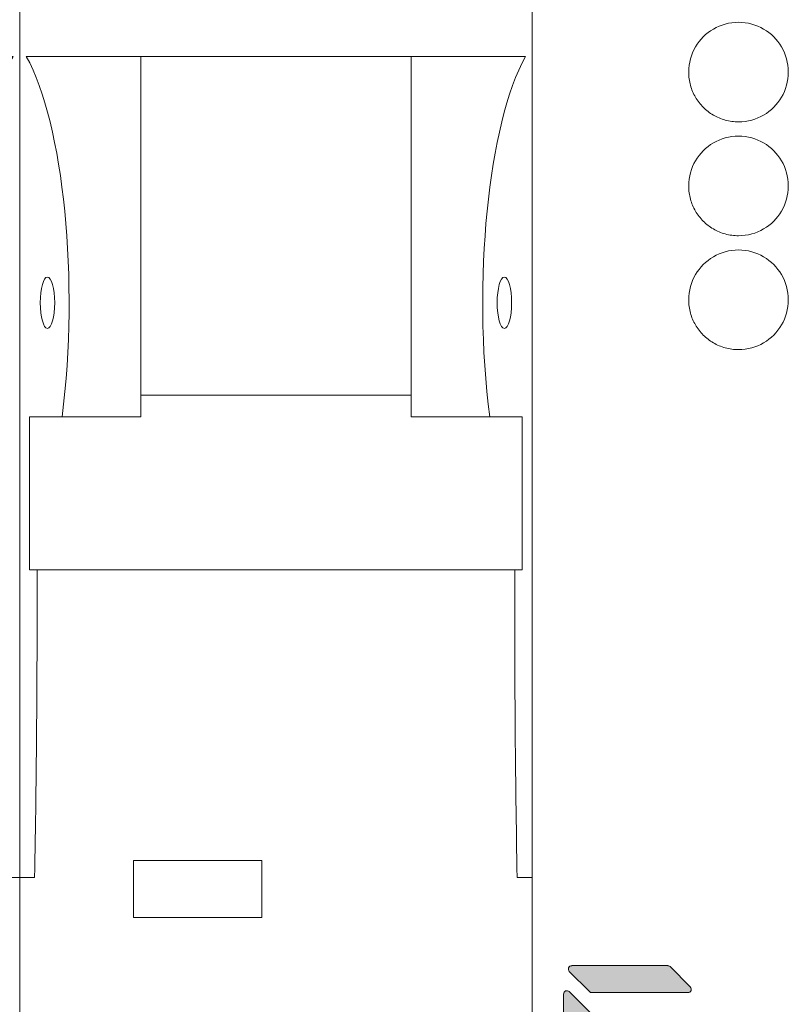
# Model space of a CAD drawing. Units: millimetres. Extents: x 283 to 8235, y -2061 to 1583.
# Drawn here: x 2042 to 2044, y 452 to 456 of the extents above; entities that cross this region are included whole.
import ezdxf
from ezdxf.enums import TextEntityAlignment as Align

# ---------------------------------------------------------------- set-up
doc = ezdxf.new("R2010")
doc.units = ezdxf.units.MM
doc.layers.add('2DE_OBJ_Eti-Apparatus', color=7, linetype='Continuous', lineweight=18)
doc.layers.add('2DE_TXTNUM', color=11, linetype='Continuous')
doc.layers.add('CP_UCSSPEC', color=7, linetype='Continuous')
doc.layers.get('CP_UCSSPEC').off()
doc.styles.add('CP_ATTR', font='ROMANS.SHX')
doc.styles.add('CP_ELATT', font='cp_simplex.shx')

# ---------------------------------------------------------------- blocks, each defined once
blk = doc.blocks.new('cp_ucs2d')
at = {"layer": 'Defpoints'}
blk.add_line((0, 0), (0, 0), dxfattribs=at)
blk.add_point((0, 0), dxfattribs=at)
blk = doc.blocks.new('2de_eti_7_10784_fcn3u8e')
for p, q in [((0, 18.6), (0, -67.1)), ((18, -67.1), (18, 18.6)), ((0.233, -3.152), (17.767, -3.152)), ((4.25, -3.152), (4.25, -15.817)), ((13.75, -15.817), (13.75, -3.152)), ((13.75, -15.048), (4.25, -15.048)), ((0.35, -15.817), (0.35, -21.183)), ((4.25, -15.817), (0.35, -15.817)), ((13.75, -15.817), (17.65, -15.817)), ((17.65, -21.183), (17.65, -15.817)), ((0.35, -21.183), (17.65, -21.183)), ((4, -31.4), (8.5, -31.4)), ((4, -33.4), (4, -31.4)), ((8.5, -31.4), (8.5, -33.4)), ((0.525, -32), (0, -32)), ((18, -32), (17.475, -32)), ((8.5, -33.4), (4, -33.4))]:
    blk.add_line(p, q)
for centre, major_axis, start_param, end_param in [((-0.997, -11.803), (0, 9.688), 4.285202, 5.816257), ((18.997, -11.803), (0, -9.688), 3.608521, 5.139575), ((-39.868, -22.7), (0, 143.51), 4.64754, 4.722959), ((57.868, -22.7), (0, -143.51), 4.701819, 4.777238)]:
    blk.add_ellipse(centre, major_axis=major_axis, ratio=0.282058, start_param=start_param, end_param=end_param)
for centre in [(0.975, -11.803), (17.025, -11.803)]:
    blk.add_ellipse(centre, major_axis=(0, 0.9), ratio=0.282058)
at = {"layer": 'CP_UCSSPEC'}
blk.add_blockref('cp_ucs2d', (18, -22.5), dxfattribs=at)
at = {"linetype": 'ByBlock', "style": 'CP_ATTR', "flags": 9}
for tag, p in [('NAME', (-0.011, -0.004)), ('NUMBER', (-0.011, -0.004)), ('GROUP', (-0.011, -0.004)), ('ARTICLE', (-0.011, -0.004)), ('PRODUCT-TYPE', (-0.011, -0.004)), ('ORDER-NO', (-0.011, -0.004)), ('PRODUCER', (-0.011, -0.004)), ('ARTICLE-1', (-0.011, -0.005)), ('FUNCTION', (-0.011, -0.005)), ('VOLTAGE', (-0.01, -0.004)), ('POWER', (-0.01, -0.004)), ('CHARACTER', (-0.01, -0.004)), ('OTHER', (-0.01, -0.004)), ('LINK', (-0.01, -0.004)), ('CURRENT', (-0.01, -0.004)), ('IP', (-0.01, -0.004)), ('WEIGHT', (-0.01, -0.004)), ('ARTICLE-2', (-0.01, -0.005)), ('EL-STATUS', (-0.01, -0.005))]:
    blk.add_attdef(tag, text='', height=0.00005, dxfattribs=at).set_placement(p, align=Align.MIDDLE_LEFT)
at = {"layer": '2DE_TXTNUM', "style": 'CP_ELATT', "width": 0.8}
blk.add_attdef('TAG', text='', height=2.5, rotation=90, dxfattribs=at).set_placement((9, 27.6), align=Align.MIDDLE_LEFT)
blk = doc.blocks.new('2d_eti_logo')
h = blk.add_hatch(color=214)
h.paths.add_polyline_path([(-0.711, 2.132, 0.668179), (-0.913, 2.048), (-0.913, 0.962, 0.198912), (-0.878, 0.878), (0, 0, 0.198912), (0.084, -0.035), (3.469, -0.035, 0.414214), (3.587, 0.084), (3.587, 1.337, 0.198912), (3.553, 1.421), (2.842, 2.132, 0.668179), (2.64, 2.048), (2.64, 1.031, -0.414214), (2.522, 0.913), (1.978, 0.913, -0.198912), (1.895, 0.947), (1.184, 1.658, 0.668179), (0.982, 1.574), (0.982, 1.031, -0.414214), (0.864, 0.913), (0.153, 0.913, -0.414214), (0.035, 1.031), (0.035, 1.337, 0.198912), (0, 1.421)])
h.paths.add_polyline_path([(-0.711, 6.158, 0.668179), (-0.913, 6.074), (-0.913, 3.093, 0.198912), (-0.878, 3.01), (-0.167, 2.299, 0.668179), (0.035, 2.383), (0.035, 3.4, -0.414214), (0.153, 3.518), (3.456, 3.518, 0.668179), (3.54, 3.72), (2.829, 4.431, 0.198912), (2.746, 4.465), (0.153, 4.465, -0.414214), (0.035, 4.584), (0.035, 5.364, 0.198912), (0, 5.447)])
h.paths.add_polyline_path([(-0.627, 7.071, 0.668179), (-0.711, 6.868), (0, 6.158, 0.198912), (0.084, 6.123), (3.456, 6.123, 0.668179), (3.54, 6.325), (2.829, 7.036, 0.198912), (2.746, 7.071)])
at = {"color": 214}
for p, q in [((2.746, 7.071), (-0.627, 7.071)), ((3.54, 6.325), (2.829, 7.036)), ((0, 6.158), (-0.711, 6.868)), ((-0.913, 3.093), (-0.913, 6.074)), ((-0.711, 6.158), (0, 5.447)), ((0.084, 6.123), (3.456, 6.123)), ((0.035, 4.584), (0.035, 5.364)), ((2.746, 4.465), (0.153, 4.465)), ((3.54, 3.72), (2.829, 4.431)), ((0.153, 3.518), (3.456, 3.518)), ((0.035, 2.383), (0.035, 3.4)), ((-0.878, 3.01), (-0.167, 2.299)), ((-0.711, 2.132), (0, 1.421)), ((3.553, 1.421), (2.842, 2.132)), ((-0.913, 2.048), (-0.913, 0.962)), ((2.64, 2.048), (2.64, 1.031)), ((0.982, 1.574), (0.982, 1.031)), ((1.184, 1.658), (1.895, 0.947)), ((0.035, 1.337), (0.035, 1.031)), ((3.587, 0.084), (3.587, 1.337)), ((-0.878, 0.878), (0, 0)), ((0.864, 0.913), (0.153, 0.913)), ((2.522, 0.913), (1.978, 0.913)), ((0.084, -0.035), (3.469, -0.035))]:
    blk.add_line(p, q, dxfattribs=at)
for centre, start, end in [((-0.627, 6.952), 90, 225), ((2.746, 6.952), 45, 90), ((3.456, 6.242), 270, 45), ((-0.794, 6.074), 45, 180), ((0.084, 6.242), 225, 270), ((0.084, 6.242), 225, 270), ((-0.084, 5.364), 0, 45), ((0.153, 4.584), 180, 270), ((2.746, 4.347), 45, 90), ((0.153, 3.4), 90, 180), ((3.456, 3.636), 270, 45), ((-0.794, 3.093), 180, 225), ((-0.794, 2.048), 45, 180), ((-0.084, 2.383), 225, 360), ((2.758, 2.048), 45, 180), ((-0.084, 1.337), 0, 45), ((1.1, 1.574), 45, 180), ((3.469, 1.337), 0, 45), ((-0.794, 0.962), 180, 225), ((0.153, 1.031), 180, 270), ((0.864, 1.031), 270, 360), ((1.978, 1.031), 225, 270), ((2.522, 1.031), 270, 360), ((0.084, 0.084), 225, 270), ((3.469, 0.084), 270, 360)]:
    blk.add_arc(centre, 0.118, start, end, dxfattribs=at)
blk = doc.blocks.new('2de_eti_7_13331_5nzxr25')
for points in [[(7.25, -5.45), (7.369816, -5.445963), (7.487465, -5.434025), (7.602687, -5.414446), (7.71522, -5.387488), (7.824805, -5.353412), (7.93118, -5.312477), (8.034085, -5.264944), (8.133259, -5.211074), (8.228442, -5.151128), (8.319374, -5.085366), (8.405792, -5.014049), (8.487437, -4.937438), (8.564049, -4.855792), (8.635366, -4.769374), (8.701128, -4.678442), (8.761074, -4.583259), (8.814944, -4.484085), (8.862477, -4.38118), (8.903412, -4.274805), (8.937488, -4.16522), (8.964446, -4.052687), (8.984025, -3.937465), (8.995963, -3.819816), (9, -3.7), (8.995963, -3.580184), (8.984025, -3.462535), (8.964446, -3.347313), (8.937488, -3.23478), (8.903412, -3.125195), (8.862477, -3.01882), (8.814944, -2.915915), (8.761074, -2.816741), (8.701128, -2.721558), (8.635366, -2.630626), (8.564049, -2.544208), (8.487437, -2.462563), (8.405792, -2.385951), (8.319374, -2.314634), (8.228442, -2.248872), (8.133259, -2.188926), (8.034085, -2.135056), (7.93118, -2.087523), (7.824805, -2.046588), (7.71522, -2.012512), (7.602687, -1.985554), (7.487465, -1.965975), (7.369816, -1.954037), (7.25, -1.95), (7.130184, -1.954037), (7.012535, -1.965975), (6.897313, -1.985554), (6.78478, -2.012512), (6.675195, -2.046588), (6.56882, -2.087523), (6.465915, -2.135056), (6.366741, -2.188926), (6.271558, -2.248872), (6.180626, -2.314634), (6.094208, -2.385951), (6.012562, -2.462563), (5.935951, -2.544208), (5.864634, -2.630626), (5.798872, -2.721558), (5.738926, -2.816741), (5.685056, -2.915915), (5.637523, -3.01882), (5.596588, -3.125195), (5.562512, -3.23478), (5.535554, -3.347313), (5.515975, -3.462535), (5.504037, -3.580184), (5.5, -3.7), (5.501015, -3.760163), (5.504037, -3.819816), (5.509035, -3.878928), (5.515975, -3.937465), (5.524826, -3.995395), (5.535554, -4.052687), (5.548126, -4.109306), (5.562512, -4.16522), (5.578676, -4.220397), (5.596588, -4.274805), (5.616215, -4.32841), (5.637523, -4.38118), (5.660481, -4.433082), (5.685056, -4.484085), (5.711215, -4.534155), (5.738926, -4.583259), (5.768156, -4.631366), (5.798872, -4.678442), (5.831042, -4.724456), (5.864634, -4.769374), (5.899614, -4.813163), (5.935951, -4.855792), (5.973611, -4.897228), (6.012563, -4.937438), (6.052772, -4.976389), (6.094208, -5.014049), (6.136837, -5.050386), (6.180626, -5.085366), (6.225544, -5.118958), (6.271558, -5.151128), (6.318634, -5.181844), (6.366741, -5.211074), (6.415845, -5.238785), (6.465915, -5.264944), (6.516918, -5.289519), (6.56882, -5.312477), (6.62159, -5.333785), (6.675195, -5.353412), (6.729603, -5.371324), (6.78478, -5.387488), (6.840694, -5.401874), (6.897313, -5.414446), (6.954605, -5.425174), (7.012535, -5.434025), (7.071072, -5.440965), (7.130184, -5.445963), (7.189837, -5.448985)], [(7.25, -9.45), (7.369816, -9.445963), (7.487465, -9.434025), (7.602687, -9.414446), (7.71522, -9.387488), (7.824805, -9.353412), (7.93118, -9.312477), (8.034085, -9.264944), (8.133259, -9.211074), (8.228442, -9.151128), (8.319374, -9.085366), (8.405792, -9.014049), (8.487437, -8.937438), (8.564049, -8.855792), (8.635366, -8.769374), (8.701128, -8.678442), (8.761074, -8.583259), (8.814944, -8.484085), (8.862477, -8.38118), (8.903412, -8.274805), (8.937488, -8.16522), (8.964446, -8.052687), (8.984025, -7.937465), (8.995963, -7.819816), (9, -7.7), (8.995963, -7.580184), (8.984025, -7.462535), (8.964446, -7.347313), (8.937488, -7.23478), (8.903412, -7.125195), (8.862477, -7.01882), (8.814944, -6.915915), (8.761074, -6.816741), (8.701128, -6.721558), (8.635366, -6.630626), (8.564049, -6.544208), (8.487437, -6.462563), (8.405792, -6.385951), (8.319374, -6.314634), (8.228442, -6.248872), (8.133259, -6.188926), (8.034085, -6.135056), (7.93118, -6.087523), (7.824805, -6.046588), (7.71522, -6.012512), (7.602687, -5.985554), (7.487465, -5.965975), (7.369816, -5.954037), (7.25, -5.95), (7.130184, -5.954037), (7.012535, -5.965975), (6.897313, -5.985554), (6.78478, -6.012512), (6.675195, -6.046588), (6.56882, -6.087523), (6.465915, -6.135056), (6.366741, -6.188926), (6.271558, -6.248872), (6.180626, -6.314634), (6.094208, -6.385951), (6.012562, -6.462563), (5.935951, -6.544208), (5.864634, -6.630626), (5.798872, -6.721558), (5.738926, -6.816741), (5.685056, -6.915915), (5.637523, -7.01882), (5.596588, -7.125195), (5.562512, -7.23478), (5.535554, -7.347313), (5.515975, -7.462535), (5.504037, -7.580184), (5.5, -7.7), (5.501015, -7.760163), (5.504037, -7.819816), (5.509035, -7.878928), (5.515975, -7.937465), (5.524826, -7.995395), (5.535554, -8.052687), (5.548126, -8.109306), (5.562512, -8.16522), (5.578676, -8.220397), (5.596588, -8.274805), (5.616215, -8.32841), (5.637523, -8.38118), (5.660481, -8.433082), (5.685056, -8.484085), (5.711215, -8.534155), (5.738926, -8.583259), (5.768156, -8.631366), (5.798872, -8.678442), (5.831042, -8.724456), (5.864634, -8.769374), (5.899614, -8.813163), (5.935951, -8.855792), (5.973611, -8.897228), (6.012563, -8.937438), (6.052772, -8.976389), (6.094208, -9.014049), (6.136837, -9.050386), (6.180626, -9.085366), (6.225544, -9.118958), (6.271558, -9.151128), (6.318634, -9.181844), (6.366741, -9.211074), (6.415845, -9.238785), (6.465915, -9.264944), (6.516918, -9.289519), (6.56882, -9.312477), (6.62159, -9.333785), (6.675195, -9.353412), (6.729603, -9.371324), (6.78478, -9.387488), (6.840694, -9.401874), (6.897313, -9.414446), (6.954605, -9.425174), (7.012535, -9.434025), (7.071072, -9.440965), (7.130184, -9.445963), (7.189837, -9.448985)], [(7.25, -13.45), (7.369816, -13.445963), (7.487465, -13.434025), (7.602687, -13.414446), (7.71522, -13.387488), (7.824805, -13.353412), (7.93118, -13.312477), (8.034085, -13.264944), (8.133259, -13.211074), (8.228442, -13.151128), (8.319374, -13.085366), (8.405792, -13.014049), (8.487437, -12.937438), (8.564049, -12.855792), (8.635366, -12.769374), (8.701128, -12.678442), (8.761074, -12.583259), (8.814944, -12.484085), (8.862477, -12.38118), (8.903412, -12.274805), (8.937488, -12.16522), (8.964446, -12.052687), (8.984025, -11.937465), (8.995963, -11.819816), (9, -11.7), (8.995963, -11.580184), (8.984025, -11.462535), (8.964446, -11.347313), (8.937488, -11.23478), (8.903412, -11.125195), (8.862477, -11.01882), (8.814944, -10.915915), (8.761074, -10.816741), (8.701128, -10.721558), (8.635366, -10.630626), (8.564049, -10.544208), (8.487437, -10.462563), (8.405792, -10.385951), (8.319374, -10.314634), (8.228442, -10.248872), (8.133259, -10.188926), (8.034085, -10.135056), (7.93118, -10.087523), (7.824805, -10.046588), (7.71522, -10.012512), (7.602687, -9.985554), (7.487465, -9.965975), (7.369816, -9.954037), (7.25, -9.95), (7.130184, -9.954037), (7.012535, -9.965975), (6.897313, -9.985554), (6.78478, -10.012512), (6.675195, -10.046588), (6.56882, -10.087523), (6.465915, -10.135056), (6.366741, -10.188926), (6.271558, -10.248872), (6.180626, -10.314634), (6.094208, -10.385951), (6.012562, -10.462563), (5.935951, -10.544208), (5.864634, -10.630626), (5.798872, -10.721558), (5.738926, -10.816741), (5.685056, -10.915915), (5.637523, -11.01882), (5.596588, -11.125195), (5.562512, -11.23478), (5.535554, -11.347313), (5.515975, -11.462535), (5.504037, -11.580184), (5.5, -11.7), (5.501015, -11.760163), (5.504037, -11.819816), (5.509035, -11.878928), (5.515975, -11.937465), (5.524826, -11.995395), (5.535554, -12.052687), (5.548126, -12.109306), (5.562512, -12.16522), (5.578676, -12.220397), (5.596588, -12.274805), (5.616215, -12.32841), (5.637523, -12.38118), (5.660481, -12.433082), (5.685056, -12.484085), (5.711215, -12.534155), (5.738926, -12.583259), (5.768156, -12.631366), (5.798872, -12.678442), (5.831042, -12.724456), (5.864634, -12.769374), (5.899614, -12.813163), (5.935951, -12.855792), (5.973611, -12.897228), (6.012563, -12.937438), (6.052772, -12.976389), (6.094208, -13.014049), (6.136837, -13.050386), (6.180626, -13.085366), (6.225544, -13.118958), (6.271558, -13.151128), (6.318634, -13.181844), (6.366741, -13.211074), (6.415845, -13.238785), (6.465915, -13.264944), (6.516918, -13.289519), (6.56882, -13.312477), (6.62159, -13.333785), (6.675195, -13.353412), (6.729603, -13.371324), (6.78478, -13.387488), (6.840694, -13.401874), (6.897313, -13.414446), (6.954605, -13.425174), (7.012535, -13.434025), (7.071072, -13.440965), (7.130184, -13.445963), (7.189837, -13.448985)]]:
    blk.add_lwpolyline(points, close=True)
blk.add_polyline3d([(0, -1.218519, 0), (0, -6.270313, 0), (0, -11.552315, 0), (0, -16.987789, 0), (0, -22.5, 0), (0, -28.012211, 0), (0, -33.447685, 0), (0, -38.729687, 0), (0, -43.781481, 0), (0, -48.526331, 0), (0, -52.8875, 0), (0, -56.788252, 0), (0, -60.151852, 0), (0, -62.901562, 0), (0, -64.960648, 0), (0, -66.252373, 0), (0, -66.7, 0)])
blk.add_blockref('2d_eti_logo', (2.017317, -42.162153))
at = {"linetype": 'ByBlock', "style": 'CP_ATTR', "flags": 9}
for tag, p in [('ORDER-NO', (-0.091096, -0.018844)), ('FUNCTION', (-0.09109, -0.019124)), ('PRODUCER', (-0.091086, -0.018956)), ('ARTICLE-1', (-0.09107, -0.019049)), ('GROUP', (-0.091069, -0.018559)), ('ARTICLE', (-0.091064, -0.018651)), ('PRODUCT-TYPE', (-0.091071, -0.018738)), ('NUMBER', (-0.091058, -0.018471)), ('NAME', (-0.091048, -0.018368)), ('CHARACTER', (-0.090714, -0.018643)), ('EL-STATUS', (-0.090712, -0.019121)), ('LINK', (-0.090675, -0.018553)), ('ARTICLE-2', (-0.090663, -0.019049)), ('CURRENT', (-0.090646, -0.018368)), ('VOLTAGE', (-0.090594, -0.018941)), ('POWER', (-0.090578, -0.018842)), ('OTHER', (-0.090547, -0.018464)), ('WEIGHT', (-0.090415, -0.018745)), ('IP', (-0.09039, -0.018559))]:
    blk.add_attdef(tag, text='', height=0.00005, dxfattribs=at).set_placement(p, align=Align.MIDDLE_LEFT)
at = {"layer": '2DE_TXTNUM', "style": 'CP_ELATT', "width": 0.8}
blk.add_attdef('TAG', (19.037889, 30.69294), '', height=2.5, rotation=90, dxfattribs=at)

msp = doc.modelspace()

# ---------------------------------------------------------------- block references
at = {"layer": '2DE_OBJ_Eti-Apparatus', "xscale": 0.1, "yscale": 0.1, "zscale": 0.1}
for name, p in [('2de_eti_7_13331_5nzxr25', (2043.4389, 455.9945)), ('2de_eti_7_10784_fcn3u8e', (2039.8389, 455.9945)), ('2de_eti_7_10784_fcn3u8e', (2041.6389, 455.9945))]:
    msp.add_blockref(name, p, dxfattribs=at)

doc.saveas('drawing.dxf')
